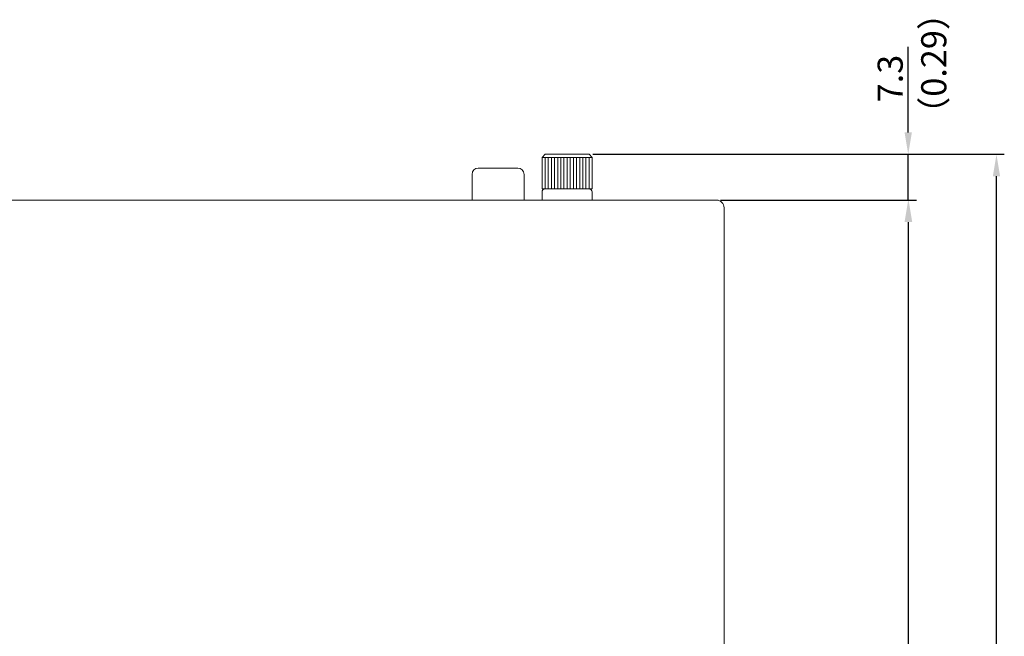
# Model space of a CAD drawing. Units: millimetres. Extents: x 381 to 1003, y 141 to 791.
# Drawn here: x 701 to 858, y 576 to 674 of the extents above; entities that cross this region are included whole.
import ezdxf

# ---------------------------------------------------------------- set-up
doc = ezdxf.new("R2010")
doc.units = ezdxf.units.MM
doc.header["$LTSCALE"] = 0.5
for name, color, linetype, lineweight in [('2P Pin Jack', 141, 'Continuous', 20), ('Center', 1, 'Continuous', 9), ('FRAME100', 1, 'Continuous', 9), ('Gnd Terminal', 135, 'Continuous', 15), ('Top Cover', 142, 'Continuous', 15)]:
    doc.layers.add(name, color=color, linetype=linetype, lineweight=lineweight)
doc.styles.get("Standard").update_dxf_attribs({"font": 'romans.shx', "bigfont": 'bigfont.shx'})
doc.dimstyles.get("Standard").update_dxf_attribs({"dimtxt": 2, "dimasz": 3, "dimexe": 1.25, "dimexo": 0.625, "dimgap": 0.875, "dimtad": 1, "dimdsep": 46, "dimtxsty": 'Standard', "dimcen": 0, "dimclrd": 256, "dimclre": 256, "dimclrt": 7, "dimadec": 0, "dimazin": 0, "dimtfac": 1, "dimtofl": 0, "dimtmove": 0, "dimatfit": 3, "dimfxl": 1, "dimtolj": 1, "dimtzin": 0, "dimarcsym": 0})

# ---------------------------------------------------------------- blocks, each defined once
blk = doc.blocks.new('*D294')
at = {"layer": 'Defpoints', "color": 0}
for p in [(791.37, 652.35), (842.2, 652.35), (811.67, 645.05)]:
    blk.add_point(p, dxfattribs=at)
at = {"layer": 'FRAME100', "lineweight": -2}
for p, q in [((842.2, 655.85), (842.2, 669.48)), ((791.99, 652.35), (843.45, 652.35)), ((842.2, 645.05), (842.2, 652.35)), ((812.29, 645.05), (843.45, 645.05)), ((842.2, 641.55), (842.2, 638.05))]:
    blk.add_line(p, q, dxfattribs=at)
at = {"layer": 'FRAME100'}
for points in [[(841.62, 655.85), (842.79, 655.85), (842.2, 652.35)], [(841.62, 641.55), (842.79, 641.55), (842.2, 645.05)]]:
    blk.add_solid(points, dxfattribs=at)
at = {"layer": 'FRAME100', "color": 7, "insert": (839.33, 664.42), "char_height": 4, "attachment_point": 5, "rotation": 90}
blk.add_mtext('\\A1;7.3', dxfattribs=at)
blk = doc.blocks.new('*D297')
at = {"layer": 'Defpoints', "color": 0}
for p in [(811.67, 645.05), (842.26, 645.05), (814.3, 334.05)]:
    blk.add_point(p, dxfattribs=at)
at = {"layer": 'FRAME100', "lineweight": -2}
for p, q in [((812.29, 645.05), (843.51, 645.05)), ((842.26, 337.55), (842.26, 641.55)), ((814.93, 334.05), (843.51, 334.05))]:
    blk.add_line(p, q, dxfattribs=at)
at = {"layer": 'FRAME100'}
for points in [[(841.68, 641.55), (842.84, 641.55), (842.26, 645.05)], [(841.68, 337.55), (842.84, 337.55), (842.26, 334.05)]]:
    blk.add_solid(points, dxfattribs=at)
at = {"layer": 'FRAME100', "color": 7, "insert": (838.88, 489.55), "char_height": 5, "attachment_point": 5, "rotation": 90}
blk.add_mtext('\\A1;311', dxfattribs=at)
blk = doc.blocks.new('*D298')
at = {"layer": 'Defpoints', "color": 0}
for p in [(791.37, 652.35), (856.26, 652.35), (742.87, 314.25)]:
    blk.add_point(p, dxfattribs=at)
at = {"layer": 'FRAME100', "lineweight": -2}
for p, q in [((791.99, 652.35), (857.51, 652.35)), ((856.26, 317.75), (856.26, 648.85)), ((743.49, 314.25), (857.51, 314.25))]:
    blk.add_line(p, q, dxfattribs=at)
at = {"layer": 'FRAME100'}
for points in [[(856.84, 648.85), (855.68, 648.85), (856.26, 652.35)], [(855.68, 317.75), (856.84, 317.75), (856.26, 314.25)]]:
    blk.add_solid(points, dxfattribs=at)
at = {"layer": 'FRAME100', "color": 7, "insert": (852.88, 483.3), "char_height": 5, "attachment_point": 5, "rotation": 90}
blk.add_mtext('\\A1;338.1', dxfattribs=at)

msp = doc.modelspace()

# ---------------------------------------------------------------- linework, layer by layer
at = {"layer": '2P Pin Jack'}
for p, q in [((773.717, 650.15), (780.017, 650.15)), ((772.717, 645.05), (772.717, 649.15)), ((781.017, 649.15), (781.017, 645.05))]:
    msp.add_line(p, q, dxfattribs=at)
for centre, start, end in [((773.717, 649.15), 90, 180), ((780.017, 649.15), 0, 90)]:
    msp.add_arc(centre, 1, start, end, dxfattribs=at)
at = {"layer": 'Gnd Terminal'}
for p, q in [((783.867, 651.85), (784.367, 652.35)), ((783.867, 651.85), (783.867, 646.85)), ((791.867, 651.85), (783.867, 651.85)), ((784.367, 652.35), (791.367, 652.35)), ((784.367, 651.85), (784.367, 646.85)), ((784.867, 651.85), (784.867, 646.85)), ((785.367, 651.85), (785.367, 646.85)), ((785.867, 651.85), (785.867, 646.85)), ((786.367, 651.85), (786.367, 646.85)), ((786.867, 651.85), (786.867, 646.85)), ((787.367, 651.85), (787.367, 646.85)), ((787.867, 651.85), (787.867, 646.85)), ((788.367, 651.85), (788.367, 646.85)), ((788.867, 651.85), (788.867, 646.85)), ((789.367, 651.85), (789.367, 646.85)), ((789.867, 651.85), (789.867, 646.85)), ((790.367, 651.85), (790.367, 646.85)), ((790.867, 651.85), (790.867, 646.85)), ((791.367, 652.35), (791.867, 651.85)), ((791.367, 651.85), (791.367, 646.85)), ((791.867, 651.85), (791.867, 646.85)), ((791.867, 646.85), (783.867, 646.85)), ((783.867, 646.35), (783.867, 645.05)), ((791.867, 646.35), (791.867, 645.05))]:
    msp.add_line(p, q, dxfattribs=at)
for centre, start, end in [((784.367, 646.35), 90, 180), ((791.367, 646.35), 0, 90)]:
    msp.add_arc(centre, 0.5, start, end, dxfattribs=at)
at = {"layer": 'Top Cover'}
for p, q in [((384.067, 645.05), (811.667, 645.05)), ((812.867, 359.55), (812.867, 643.85))]:
    msp.add_line(p, q, dxfattribs=at)
msp.add_arc((811.667, 643.85), 1.2, 0, 90, dxfattribs=at)

# ---------------------------------------------------------------- texts
at = {"layer": 'Center', "color": 7, "insert": (844.273, 656.076), "char_height": 4, "width": 32.38094, "attachment_point": 1, "rotation": 90}
msp.add_mtext('（{\\Fromans,bigfont|c134;0.29}）', dxfattribs=at)

# ---------------------------------------------------------------- dimensions: what is measured, and where the dimension line sits
at = {"layer": 'FRAME100'}
for base, p1, p2, override, picture, middle in [((842.204, 652.35), (811.667, 645.05), (791.367, 652.35), {"dimscale": 1, "dimtxt": 4, "dimasz": 3.5, "dimexe": 1.25, "dimgap": 0.875, "dimtad": 1, "dimdec": 2, "dimzin": 8, "dimclrd": 256, "dimclre": 256, "dimclrt": 7, "dimtdec": 2, "dimtofl": 1}, '*D294', (839.329, 664.415)), ((856.258, 652.35), (742.867, 314.25), (791.367, 652.35), {"dimscale": 1, "dimtxt": 5, "dimasz": 3.5, "dimexe": 1.25, "dimgap": 0.875, "dimtad": 1, "dimdec": 2, "dimzin": 8, "dimclrd": 256, "dimclre": 256, "dimclrt": 7, "dimtdec": 2, "dimtofl": 1}, '*D298', (852.883, 483.3)), ((842.258, 645.05), (814.305, 334.05), (811.667, 645.05), {"dimscale": 1, "dimtxt": 5, "dimasz": 3.5, "dimexe": 1.25, "dimgap": 0.875, "dimtad": 1, "dimdec": 2, "dimzin": 8, "dimclrd": 256, "dimclre": 256, "dimclrt": 7, "dimtdec": 2, "dimtofl": 1}, '*D297', (838.883, 489.55))]:
    dim = msp.add_linear_dim(base=base, p1=p1, p2=p2, angle=90, dimstyle='Standard', override=override, dxfattribs=at)
    dim.commit()
    dim.dimension.update_dxf_attribs({"geometry": picture, "text_midpoint": middle})

doc.saveas('drawing.dxf')
